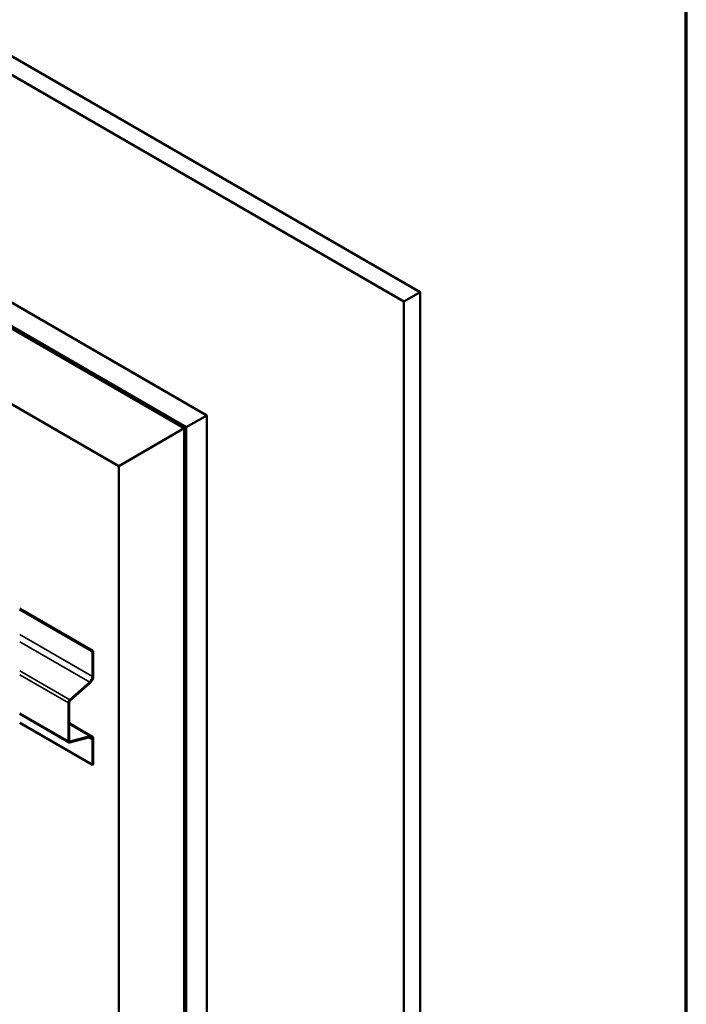
# Model space of a CAD drawing. Units: inches. Extents: x 0.6 to 33.4, y 0.6 to 21.4.
# Drawn here: x 32 to 33.4, y 16.8 to 18.9 of the extents above; entities that cross this region are included whole.
import ezdxf

# ---------------------------------------------------------------- set-up
doc = ezdxf.new("R2010")
doc.units = ezdxf.units.IN
doc.header["$LTSCALE"] = 2
doc.header["$MEASUREMENT"] = 0
doc.layers.get('0').update_dxf_attribs({"lineweight": 13})
for name, color, linetype, lineweight in [('Border (ANSI)', 7, 'Continuous', 70), ('Visible (ANSI)', 7, 'Continuous', 50), ('Visible Narrow (ANSI)', 7, 'Continuous', 35)]:
    doc.layers.add(name, color=color, linetype=linetype, lineweight=lineweight)

# ---------------------------------------------------------------- blocks, each defined once
blk = doc.blocks.new('Borders ATAS A Border')
at = {"layer": 'Border (ANSI)'}
blk.add_line((16.7, 0.3), (16.7, 10.7), dxfattribs=at)

msp = doc.modelspace()

# ---------------------------------------------------------------- linework, layer by layer
at = {"layer": 'Visible (ANSI)'}
for p, q in [((28.121159, 21.072915), (32.824834, 18.357247)), ((32.789478, 18.336835), (28.121159, 21.03209)), ((28.121159, 20.540559), (32.3638, 18.091069)), ((32.319606, 18.065554), (28.121159, 20.489528)), ((28.121159, 20.484629), (32.315363, 18.063104)), ((28.123988, 20.483812), (32.31607, 18.063512)), ((32.318899, 18.065145), (28.126816, 20.485445)), ((32.173942, 17.981454), (28.121159, 20.32133)), ((32.824834, 18.357247), (32.789478, 18.336835)), ((32.824834, 13.458268), (32.824834, 18.357247)), ((32.789478, 13.437855), (32.789478, 18.336835)), ((32.3638, 18.091069), (32.319606, 18.065554)), ((32.3638, 13.19209), (32.3638, 18.091069)), ((32.315363, 18.063104), (32.173942, 17.981454)), ((32.315363, 13.164125), (32.315363, 18.063104)), ((32.31607, 18.063512), (32.318899, 18.065145)), ((32.31607, 13.164533), (32.31607, 18.063512)), ((32.318899, 13.166166), (32.318899, 18.065145)), ((32.319606, 13.166574), (32.319606, 18.065554)), ((32.173942, 13.082475), (32.173942, 17.981454)), ((31.959837, 17.674023), (32.118844, 17.58222)), ((31.959837, 17.6719), (32.117006, 17.581159)), ((32.117006, 17.581159), (32.118844, 17.58222)), ((32.117006, 17.526876), (32.117006, 17.581159)), ((32.118844, 17.58222), (32.118844, 17.527937)), ((32.06841, 17.476829), (32.111188, 17.514763)), ((32.111664, 17.512987), (32.068886, 17.475053)), ((32.065161, 17.38744), (32.065161, 17.470063)), ((32.066999, 17.471125), (32.066999, 17.388501)), ((32.066445, 17.384601), (31.959837, 17.446151)), ((32.117006, 17.33621), (31.959837, 17.426951)), ((32.066999, 17.42612), (32.116007, 17.397826)), ((32.111188, 17.395888), (32.06841, 17.384426)), ((32.068886, 17.386751), (32.111664, 17.398214)), ((32.117006, 17.33621), (32.117006, 17.390493)), ((32.118844, 17.391554), (32.118844, 17.337271)), ((32.118844, 17.337271), (32.117006, 17.33621))]:
    msp.add_line(p, q, dxfattribs=at)
for centre, major_axis, start_param, end_param in [((32.109157, 17.522344), (0.00555, 0.009613), 4.1887902, 5.49778714), ((32.109157, 17.522344), (-0.00685, -0.011865), 1.04719755, 2.35619449), ((32.069545, 17.472595), (0.0031, 0.005369), 1.04719755, 2.35619449), ((32.069545, 17.472595), (-0.0018, -0.003118), 4.1887902, 5.49778714), ((32.109157, 17.385961), (0.00555, 0.009613), 5.49778714, 6.80678408), ((32.109157, 17.385961), (0.00685, 0.011865), 5.49778714, 6.80678408), ((32.069545, 17.389971), (-0.0031, -0.005369), 5.49778714, 6.80678408), ((32.069545, 17.389971), (-0.0018, -0.003118), 5.49778714, 6.80678408)]:
    msp.add_ellipse(centre, major_axis=major_axis, ratio=0.57735027, start_param=start_param, end_param=end_param, dxfattribs=at)
at = {"layer": 'Visible Narrow (ANSI)'}
for p, q in [((31.959837, 17.617617), (32.117006, 17.526876)), ((31.959837, 17.602146), (32.111188, 17.514763)), ((31.959837, 17.539514), (32.06841, 17.476829)), ((31.959837, 17.530872), (32.065161, 17.470063)), ((31.959837, 17.448248), (32.065161, 17.38744)), ((32.111664, 17.398214), (32.066999, 17.424001)), ((32.108779, 17.395243), (32.117006, 17.390493)), ((32.068886, 17.386751), (32.067086, 17.38779))]:
    msp.add_line(p, q, dxfattribs=at)

# ---------------------------------------------------------------- block references
at = {"xscale": 2, "yscale": 2, "zscale": 2}
msp.add_blockref('Borders ATAS A Border', (0, 0), dxfattribs=at)

doc.saveas('drawing.dxf')
